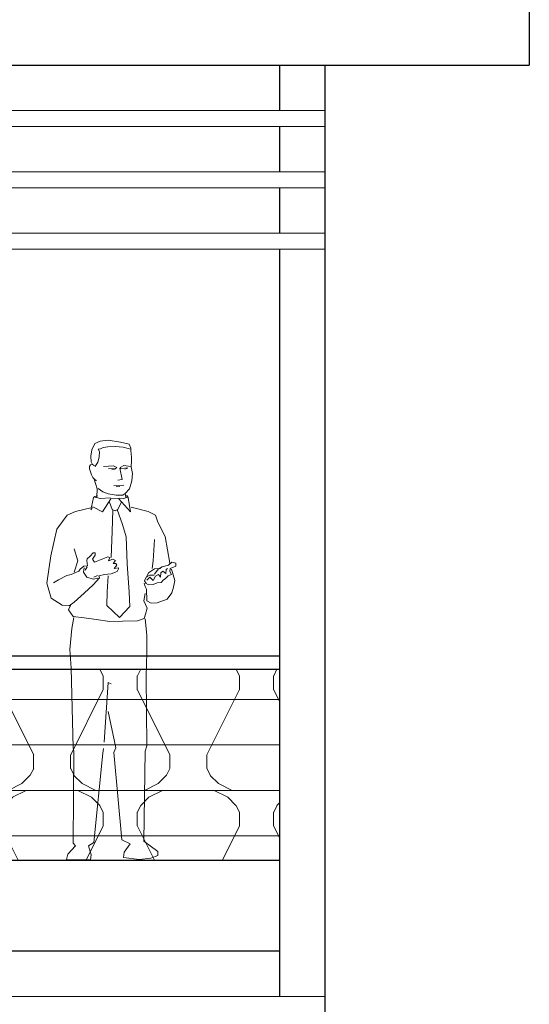
# Model space of a CAD drawing. Extents: x -296795 to 346360, y -92994 to 73440.
# Drawn here: x 333084 to 335328, y -82509 to -78174 of the extents above; entities that cross this region are included whole.
import ezdxf

# ---------------------------------------------------------------- set-up
doc = ezdxf.new("R2010")
doc.units = 0
doc.header["$LTSCALE"] = 1000
doc.header["$MEASUREMENT"] = 0
doc.layers.get('0').update_dxf_attribs({"linetype": 'CONTINUOUS', "lineweight": 20})
doc.layers.add('8', color=8, linetype='CONTINUOUS', lineweight=9)
doc.layers.add('ASHADE', color=7, linetype='CONTINUOUS')

# ---------------------------------------------------------------- blocks, each defined once
blk = doc.blocks.new('02FMAN09')
at = {"color": 0, "linetype": 'ByBlock'}
for p, q in [((-3.06, 62.62), (-2.23, 62.38)), ((-2.23, 62.38), (-0.45, 62.49)), ((1.79, 62.35), (1.13, 62.42)), ((2.47, 62.59), (1.79, 62.35)), ((-4.81, 49.96), (-4.45, 50.53)), ((-3.31, 48.77), (-2.69, 49.03))]:
    blk.add_line(p, q, dxfattribs=at)
for points in [[(-3.54, 68.28), (-3.81, 68.73), (-3.85, 69.69), (-3.64, 70.79), (-3.13, 71.92), (-2.23, 72.3), (-0.82, 72.5), (1.3, 72.13), (2.82, 71.78), (3.12, 71.13), (3.12, 70.72), (3.23, 69.52), (3.23, 68.94), (3.16, 67.87), (3.4, 66.71), (3.26, 65.44), (2.88, 64.06), (2.13, 63.27), (2.23, 62.62)], [(-3.06, 67.91), (-2.61, 68.66), (-2.4, 69.52), (-2.34, 70.55), (-2.58, 70.93), (-2.16, 70.99), (-1.68, 71.24), (-0.89, 71.34), (0.38, 71.37), (1.75, 71.27), (2.64, 71.06), (3.02, 70.93)], [(-2.82, 65.57), (-2.99, 65.51), (-3.47, 66.02), (-3.74, 66.5), (-4.05, 67.5), (-4.05, 67.94), (-3.88, 68.22), (-3.54, 68.25), (-3.23, 68.04)], [(-1.65, 67.91), (0.07, 68.04), (0.65, 67.77), (0.38, 67.53), (-0.76, 67.56)], [(0.24, 67.43), (-0.17, 67.36)], [(1.17, 67.63), (1.61, 65.68), (0.86, 65.54)], [(3.12, 67.91), (1.89, 68.08), (1.24, 67.74), (1.34, 67.56), (2.58, 67.67)], [(2.44, 67.56), (2.03, 67.46)], [(-2.78, 62.62), (-2.75, 64.03), (-3.33, 65.92)], [(-2.58, 64.1), (-1.75, 63.51), (-0.82, 63.21), (0.55, 62.97), (1.72, 62.97), (1.99, 63.17)], [(1.89, 64.68), (0.17, 64.61)], [(0.58, 64.41), (1.17, 64.44)], [(-2.71, 62.86), (-3.13, 62.73), (-3.37, 62.55), (-3.71, 60.91), (-3.61, 60.74), (-3.85, 60.39)], [(-3.47, 60.94), (-1.82, 60.08), (-0.38, 62.35), (0.93, 62.38), (3.06, 60.08), (2.61, 62.55), (2.44, 62.83), (2.3, 62.83)], [(-0.58, 61.73), (-0.14, 60.46), (0.38, 60.26), (0.82, 60.46), (1.41, 61.7)], [(-3.83, 60.76), (-6.47, 60.14), (-7.97, 59.47), (-9.73, 57.04), (-10.76, 52.44), (-11.44, 47.68), (-10.71, 45.1), (-8.8, 43.91), (-7.61, 43.75), (-6.73, 44.43), (-4.97, 45.98), (-3.41, 47.42), (-2.33, 48.61), (-2.43, 48.98), (-1.45, 49.18), (-0.31, 49.34), (0.73, 49.7), (0.98, 50.17), (0.93, 50.37), (0.21, 50.27), (0.67, 50.84), (0.47, 51.1), (0.05, 51.1), (0.41, 51.61), (0, 51.87), (-0.78, 51.56), (-0.52, 52.13), (-0.88, 52.28), (-3.21, 51.35), (-3.57, 51.87), (-3.1, 52.54), (-3.1, 52.96), (-3.41, 52.96), (-3.93, 52.39), (-4.5, 51.92), (-4.55, 51.61), (-4.4, 50.73), (-5.07, 50.63), (-5.69, 50.11), (-5.9, 49.8), (-7.24, 49.18), (-8.02, 49.03), (-9.42, 48.3), (-10.3, 47.79)], [(-0.83, 48.98), (-1.03, 46.18), (-1.09, 43.81), (1.14, 41.74), (2.9, 43.65), (2.79, 46.13), (2.48, 51.04), (2.28, 55.75), (1.66, 57.87), (0.73, 60.45)], [(0, 60.35), (-0.15, 56.73), (-0.31, 52.18)], [(3.16, 60.87), (6.11, 60.14), (7.35, 59.47), (7.76, 58.28), (9.06, 55.8), (9.83, 51.15)], [(6.78, 50.22), (6.99, 51.56), (7.19, 55.28)], [(-6.73, 49.6), (-6.11, 51.56), (-6.73, 53.63)], [(7.19, 49.29), (7.81, 50.11), (8.54, 50.53), (9.63, 50.84), (10.19, 51.35), (10.87, 51.15), (10.87, 50.63), (9.94, 50.27), (9.83, 49.75), (10.14, 49.18), (9.57, 48.98), (9.06, 48.46), (8.75, 48.3), (8.33, 47.84), (7.66, 47.79), (6.99, 47.48), (6.16, 47.42), (5.74, 47.63), (5.49, 48.1), (5.74, 48.72), (6.37, 49.08), (7.14, 49.08)], [(-5.02, 50.37), (-5.12, 49.6), (-4.55, 48.77), (-3.41, 48.41), (-2.64, 48.56)], [(10.14, 50.11), (10.71, 48.15), (10.51, 47.01), (10.19, 46.03), (9.37, 44.94), (7.66, 44.32), (6.62, 44.22), (5.85, 44.63), (5.8, 46.65), (5.59, 47.11), (5.43, 47.68)], [(5.8, 48.77), (6.16, 49.49), (7.19, 50.17), (8.23, 50.22)], [(5.85, 48.25), (6.37, 48.72), (6.99, 48.15), (7.35, 48.92), (7.87, 49.23), (8.23, 48.77), (8.28, 49.49), (8.64, 49.8), (9.16, 49.39), (9.21, 50.06), (9.47, 50.22)], [(5.59, 45.93), (5.33, 44.63), (5.95, 43.39), (5.64, 42.31), (5.38, 41.58), (4.24, 41.17), (1.66, 41.12), (-0.57, 41.07), (-2.9, 41.43), (-4.97, 41.69), (-6.88, 41.94), (-7.71, 43.08), (-7.35, 43.86)], [(-6.81, 41.73), (-7.15, 39.82), (-7.49, 36.23), (-7.26, 32.97), (-6.92, 19.15), (-6.81, 18.59), (-6.92, 2.64), (-6.47, 2.19), (-7.82, 0.73), (-8.05, -0.17), (-3.89, -0.28), (-3.78, 0.62), (-4.23, 2.19), (-3.33, 2.75), (-1.75, 18.25), (-1.64, 19.04)], [(-0.85, 25.44), (0.5, 19.15), (0.16, 18.36), (1.51, 3.2), (2.97, 2.53), (1.96, 1.07), (1.85, 0.17), (4.54, -0.17), (6.57, 0.05), (7.8, 0.5), (7.8, 1.18), (5.33, 2.97), (5.56, 18.59), (5.89, 19.49), (5.78, 31.51), (5.89, 35.66), (5.89, 38.7), (5.56, 41.51)], [(-1.53, 20.16), (-0.85, 30.5), (-0.29, 30.27)]]:
    blk.add_lwpolyline(points, dxfattribs=at)
blk = doc.blocks.new('NG_$12D')
at = {"xscale": 25.40000000000146, "yscale": 25.40000000000146, "zscale": 25.4}
blk.add_blockref('02FMAN09', (55, 7.5), dxfattribs=at)

msp = doc.modelspace()

# ---------------------------------------------------------------- hatches: boundary and pattern name
at = {"layer": '8'}
h = msp.add_hatch(dxfattribs=at)
h.set_pattern_fill('MAT02', color=256, scale=300, style=0)
h.set_pattern_definition([(0, (221925.95, -62767.34), (0, 600), []), (0, (221925.95, -62567.35), (0, 600), []), (270, (222450.85, -62463.8), (600, -1e-13), [60.213, -539.787]), (270, (222001.35, -62463.8), (600, -1e-13), [60.213, -539.787]), (90, (222307.5, -62870.9), (-600, 4e-14), [60.213, -539.787]), (90, (222144.7, -62870.9), (-600, 4e-14), [60.213, -539.787]), (180, (222526.24, -62967.34), (-7e-14, -600), [600.291, 0.291]), (135, (222358.76, -62937.24), (3e-14, 599.9985), [51.216, -797.313]), (116.56505, (222922.54, -62901.02), (0.00135, 599.9992), [33.66, -1307.982]), (116.56505, (222322.54, -62901.02), (0.00135, 599.9992), [33.66, -1307.982]), (153.43495, (223018.97, -62967.34), (-0.0014, 599.9992), [67.32, -1274.322]), (153.43495, (222418.97, -62967.34), (-0.0014, 599.9992), [67.32, -1274.322]), (63.43495, (222907.5, -62810.7), (-0.00135, 599.9992), [320.568, -1021.074]), (63.43495, (222307.5, -62810.7), (-0.00135, 599.9992), [320.568, -1021.074]), (116.56505, (223050.85, -62463.77), (0.00135, 599.9992), [33.66, -1307.982]), (116.56505, (222450.85, -62463.77), (0.00135, 599.9992), [33.66, -1307.982]), (135, (222435.8, -62433.67), (3e-14, 599.9985), [51.216, -797.313]), (153.43495, (222999.6, -62397.45), (-0.0014, 599.9992), [67.32, -1274.322]), (153.43495, (222399.6, -62397.45), (-0.0014, 599.9992), [67.32, -1274.322]), (45, (222016.4, -62433.67), (3e-14, 599.9985), [51.216, -797.313]), (63.43495, (222601.35, -62463.77), (-0.00135, 599.9992), [33.66, -1307.982]), (63.43495, (222001.35, -62463.77), (-0.00135, 599.9992), [33.66, -1307.982]), (26.56505, (222652.6, -62397.45), (0.0014, 599.9992), [67.32, -1274.322]), (26.56505, (222052.6, -62397.45), (0.0014, 599.9992), [67.32, -1274.322]), (116.56505, (222744.7, -62810.7), (0.00135, 599.9992), [320.568, -1021.074]), (116.56505, (222144.7, -62810.7), (0.00135, 599.9992), [320.568, -1021.074]), (45, (222093.44, -62937.24), (3e-14, 599.9985), [51.216, -797.313]), (63.43495, (222729.66, -62901.02), (-0.00135, 599.9992), [33.66, -1307.982]), (63.43495, (222129.66, -62901.02), (-0.00135, 599.9992), [33.66, -1307.982]), (26.56505, (222633.2, -62967.34), (0.0014, 599.9992), [67.32, -1274.322]), (26.56505, (222033.2, -62967.34), (0.0014, 599.9992), [67.32, -1274.322])])
h.paths.add_polyline_path([(334227.9, -81873.9), (334227.9, -81033.9), (329827.9, -81033.9), (329827.9, -81873.9)])

# ---------------------------------------------------------------- linework, layer by layer
for p, q in [((325773.3, -78573.9), (334427.9, -78573.9)), ((325773.3, -78643.9), (334427.9, -78643.9)), ((325773.3, -78843.9), (334427.9, -78843.9)), ((325773.3, -78913.9), (334427.9, -78913.9)), ((325773.3, -79113.9), (334427.9, -79113.9)), ((325773.3, -79183.9), (334427.9, -79183.9)), ((325773.3, -82473.9), (334427.9, -82473.9))]:
    msp.add_line(p, q, dxfattribs=at)
at = {"layer": 'ASHADE'}
for p, q in [((335327.9, -77973.9), (335327.9, -78373.9)), ((319727.9, -78373.9), (335327.9, -78373.9)), ((334227.9, -78373.9), (334227.9, -78573.9)), ((334427.9, -78373.9), (334427.9, -85373.9)), ((334227.9, -78643.9), (334227.9, -78843.9)), ((334227.9, -78913.9), (334227.9, -79113.9)), ((334227.9, -79183.9), (334227.9, -82473.9)), ((329827.9, -80973.9), (334227.9, -80973.9)), ((329827.9, -80973.9), (334227.9, -80973.9)), ((329827.9, -81033.9), (334227.9, -81033.9)), ((329827.9, -81873.9), (334227.9, -81873.9)), ((329827.9, -82273.9), (334227.9, -82273.9))]:
    msp.add_line(p, q, dxfattribs=at)

# ---------------------------------------------------------------- block references
at = {"layer": '8'}
msp.add_blockref('NG_$12D', (333439.7, -81873.9), dxfattribs=at)

doc.saveas('drawing.dxf')
